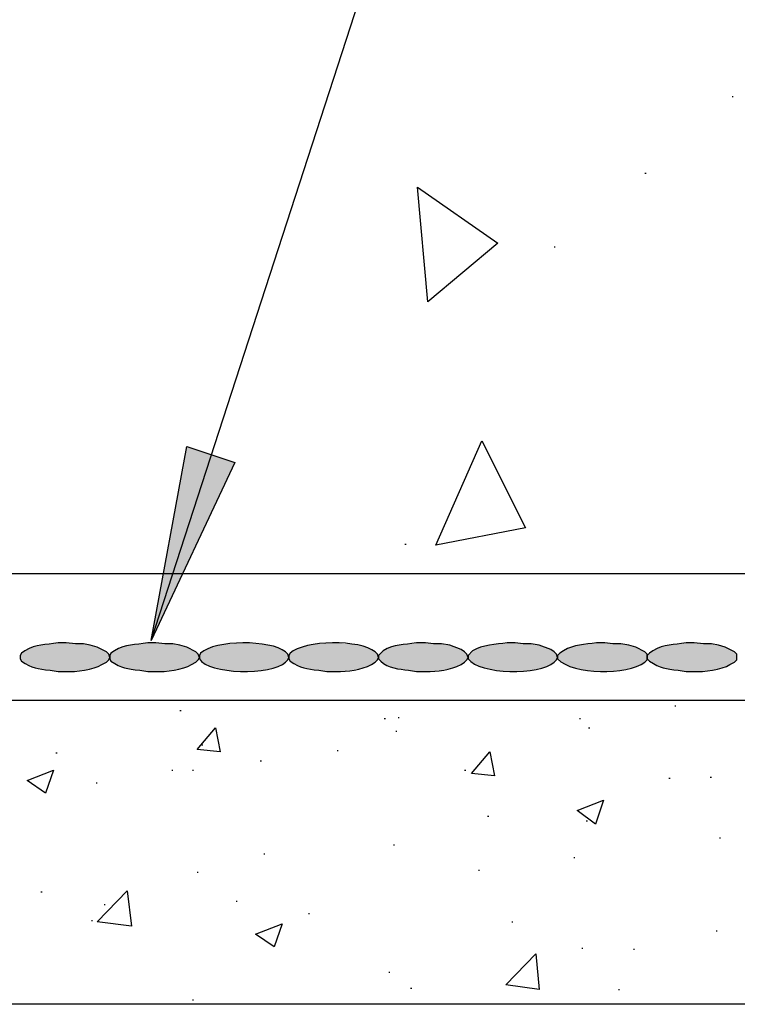
# Model space of a CAD drawing. Units: inches. Extents: x 1540 to 1848, y 48 to 357.
# Drawn here: x 1711 to 1732, y 70 to 99 of the extents above; entities that cross this region are included whole.
import ezdxf

# ---------------------------------------------------------------- set-up
doc = ezdxf.new("R2010")
doc.units = ezdxf.units.IN
doc.header["$MEASUREMENT"] = 0
doc.layers.add('PDF3_Geometry', color=7, linetype='Continuous')
doc.layers.add('PDF3_Solid Fills', color=5, linetype='Continuous')

msp = doc.modelspace()

# ---------------------------------------------------------------- linework, layer by layer
at = {"layer": 'PDF3_Geometry', "lineweight": 30}
for points in [[(1782.509, 82.526), (1668.776, 82.526), (1668.776, 280.326)], [(1714.509, 80.593), (1738.642, 154.926), (1744.409, 154.926)], [(1782.509, 70.026), (1654.376, 70.026), (1654.376, 78.859), (1782.509, 78.859)]]:
    msp.add_lwpolyline(points, dxfattribs=at)
at = {"layer": 'PDF3_Geometry', "color": 8, "lineweight": 30, "true_color": 0x767676}
for points in [[(1731.376, 96.393), (1731.409, 96.393)], [(1728.842, 94.159), (1728.876, 94.159)], [(1726.209, 92.026), (1726.242, 92.026)], [(1721.876, 83.393), (1721.909, 83.393)]]:
    msp.add_lwpolyline(points, dxfattribs=at)
for points in [[(1722.242, 93.759), (1724.576, 92.126), (1722.542, 90.426)], [(1724.109, 86.393), (1725.376, 83.859), (1722.776, 83.359)]]:
    msp.add_lwpolyline(points, close=True, dxfattribs=at)
at = {"layer": 'PDF3_Geometry', "lineweight": 30}
msp.add_lwpolyline([(1714.509, 80.593), (1715.542, 86.226), (1716.942, 85.759)], close=True, dxfattribs=at)
at = {"layer": 'PDF3_Geometry', "color": 5, "lineweight": 30}
for points in [[(1713.076, 79.893), (1713.209, 79.959), (1713.276, 80.026), (1713.309, 80.093), (1713.276, 80.193), (1713.209, 80.259), (1712.942, 80.393), (1712.742, 80.459), (1712.542, 80.493), (1712.309, 80.493), (1712.042, 80.526), (1711.809, 80.526)], [(1715.676, 79.893), (1715.809, 79.959), (1715.876, 80.026), (1715.909, 80.093), (1715.876, 80.193), (1715.809, 80.259), (1715.542, 80.393), (1715.342, 80.459), (1715.142, 80.493), (1714.909, 80.493), (1714.642, 80.526), (1714.409, 80.526)], [(1723.509, 79.893), (1723.609, 79.959), (1723.676, 80.026), (1723.709, 80.093), (1723.676, 80.193), (1723.609, 80.259), (1723.509, 80.326), (1723.176, 80.459), (1722.942, 80.493), (1722.709, 80.493), (1722.476, 80.526), (1722.209, 80.526)], [(1726.209, 79.959), (1726.276, 80.026), (1726.309, 80.093), (1726.276, 80.193), (1726.209, 80.259), (1726.109, 80.326), (1725.776, 80.459), (1725.542, 80.493), (1725.309, 80.493), (1725.076, 80.526), (1724.842, 80.526)], [(1728.842, 79.959), (1728.909, 80.026), (1728.909, 80.093), (1728.909, 80.193), (1728.842, 80.259), (1728.576, 80.393), (1728.376, 80.459), (1728.142, 80.493), (1727.909, 80.493), (1727.676, 80.526), (1727.442, 80.526)], [(1731.309, 79.893), (1731.442, 79.959), (1731.509, 80.026), (1731.509, 80.093), (1731.509, 80.193), (1731.442, 80.259), (1731.176, 80.393), (1730.976, 80.459), (1730.776, 80.493), (1730.542, 80.493), (1730.276, 80.526), (1730.042, 80.526)], [(1710.842, 80.293), (1710.742, 80.226), (1710.709, 80.159), (1710.709, 80.059), (1710.742, 79.993)], [(1713.442, 80.293), (1713.342, 80.226), (1713.309, 80.159), (1713.309, 80.059), (1713.342, 79.993)], [(1715.942, 80.226), (1715.909, 80.159), (1715.909, 80.059)], [(1718.409, 79.959), (1718.476, 80.026), (1718.509, 80.093), (1718.476, 80.193), (1718.409, 80.259)], [(1718.542, 80.226), (1718.509, 80.159), (1718.509, 80.059), (1718.542, 79.993)], [(1720.909, 79.893), (1721.009, 79.959), (1721.076, 80.026), (1721.109, 80.093), (1721.076, 80.193), (1721.009, 80.259)], [(1721.242, 80.293), (1721.109, 80.159), (1721.109, 80.059), (1721.176, 79.993)], [(1723.842, 80.293), (1723.709, 80.159), (1723.709, 80.059)], [(1726.476, 80.293), (1726.376, 80.226), (1726.309, 80.159), (1726.309, 80.059)], [(1729.076, 80.293), (1728.976, 80.226), (1728.909, 80.159), (1728.909, 80.059), (1728.976, 79.993)], [(1711.576, 79.726), (1711.809, 79.693), (1712.042, 79.693)], [(1714.176, 79.726), (1714.409, 79.693), (1714.642, 79.693)], [(1719.376, 79.726), (1719.609, 79.693), (1719.876, 79.693)], [(1721.976, 79.726), (1722.209, 79.693), (1722.476, 79.693)], [(1729.809, 79.726), (1730.042, 79.693), (1730.276, 79.693)]]:
    msp.add_lwpolyline(points, dxfattribs=at)
at = {"layer": 'PDF3_Geometry', "color": 8, "lineweight": 30, "true_color": 0x808080}
for points in [[(1729.709, 78.693), (1729.742, 78.693)], [(1715.342, 78.559), (1715.376, 78.559)], [(1721.676, 78.359), (1721.709, 78.359)], [(1721.276, 78.326), (1721.309, 78.326)], [(1726.942, 78.326), (1726.976, 78.326)], [(1721.609, 77.959), (1721.642, 77.959)], [(1727.209, 78.059), (1727.242, 78.059)], [(1715.976, 77.559), (1716.009, 77.559)], [(1711.742, 77.326), (1711.776, 77.326)], [(1719.909, 77.393), (1719.942, 77.393)], [(1717.676, 77.093), (1717.709, 77.093)], [(1715.109, 76.826), (1715.142, 76.826)], [(1715.709, 76.826), (1715.742, 76.826)], [(1723.609, 76.826), (1723.642, 76.826)], [(1712.909, 76.459), (1712.942, 76.459)], [(1729.542, 76.593), (1729.576, 76.593)], [(1730.742, 76.626), (1730.776, 76.626)], [(1724.276, 75.493), (1724.309, 75.493)], [(1727.142, 75.359), (1727.176, 75.359)], [(1721.542, 74.659), (1721.576, 74.659)], [(1731.009, 74.859), (1731.042, 74.859)], [(1717.776, 74.393), (1717.809, 74.393)], [(1726.776, 74.293), (1726.809, 74.293)], [(1715.842, 73.859), (1715.876, 73.859)], [(1724.009, 73.926), (1724.042, 73.926)], [(1711.309, 73.293), (1711.342, 73.293)], [(1713.142, 72.926), (1713.176, 72.926)], [(1716.976, 73.026), (1717.009, 73.026)], [(1719.076, 72.659), (1719.109, 72.659)], [(1712.776, 72.459), (1712.809, 72.459)], [(1724.976, 72.426), (1725.009, 72.426)], [(1730.909, 72.159), (1730.942, 72.159)], [(1727.009, 71.659), (1727.042, 71.659)], [(1728.509, 71.626), (1728.542, 71.626)], [(1721.409, 70.959), (1721.442, 70.959)], [(1722.042, 70.493), (1722.076, 70.493)], [(1728.076, 70.459), (1728.109, 70.459)], [(1715.709, 70.159), (1715.742, 70.159)]]:
    msp.add_lwpolyline(points, dxfattribs=at)
for points in [[(1716.376, 78.059), (1716.509, 77.359), (1715.842, 77.426)], [(1724.342, 77.359), (1724.476, 76.659), (1723.809, 76.726)], [(1711.676, 76.826), (1711.442, 76.159), (1710.909, 76.526)], [(1727.642, 75.959), (1727.409, 75.259), (1726.876, 75.659)], [(1713.942, 72.293), (1712.942, 72.426), (1713.809, 73.326)], [(1718.309, 72.359), (1718.076, 71.693), (1717.542, 72.059)], [(1725.776, 70.459), (1724.809, 70.593), (1725.676, 71.493)]]:
    msp.add_lwpolyline(points, close=True, dxfattribs=at)
at = {"layer": 'PDF3_Geometry', "color": 5, "lineweight": 30}
for points in [[(1711.809, 80.526), (1711.434, 80.455), (1711.177, 80.493), (1710.842, 80.293)], [(1714.409, 80.526), (1714.034, 80.455), (1713.777, 80.493), (1713.442, 80.293)], [(1718.409, 80.259), (1717.974, 80.619), (1716.372, 80.611), (1715.942, 80.226)], [(1721.009, 80.259), (1720.589, 80.623), (1718.963, 80.608), (1718.542, 80.226)], [(1722.209, 80.526), (1721.834, 80.455), (1721.577, 80.493), (1721.242, 80.293)], [(1724.842, 80.526), (1724.523, 80.476), (1724.12, 80.464), (1723.842, 80.293)], [(1727.442, 80.526), (1727.089, 80.468), (1726.787, 80.481), (1726.476, 80.293)], [(1730.042, 80.526), (1729.667, 80.455), (1729.41, 80.493), (1729.076, 80.293)], [(1710.742, 79.993), (1711.063, 79.773), (1711.201, 79.779), (1711.576, 79.726)], [(1712.042, 79.693), (1712.317, 79.672), (1712.838, 79.738), (1713.076, 79.893)], [(1713.342, 79.993), (1713.663, 79.773), (1713.801, 79.779), (1714.176, 79.726)], [(1714.642, 79.693), (1714.917, 79.672), (1715.438, 79.738), (1715.676, 79.893)], [(1715.909, 80.059), (1716.166, 79.6), (1718.004, 79.578), (1718.409, 79.959)], [(1718.542, 79.993), (1718.863, 79.773), (1719.001, 79.779), (1719.376, 79.726)], [(1719.876, 79.693), (1720.229, 79.684), (1720.589, 79.734), (1720.909, 79.893)], [(1721.176, 79.993), (1721.378, 79.779), (1721.703, 79.767), (1721.976, 79.726)], [(1722.476, 79.693), (1722.829, 79.684), (1723.189, 79.734), (1723.509, 79.893)], [(1723.709, 80.059), (1724.033, 79.597), (1725.795, 79.578), (1726.209, 79.959)], [(1726.309, 80.059), (1726.766, 79.579), (1728.318, 79.586), (1728.842, 79.959)], [(1728.976, 79.993), (1729.297, 79.773), (1729.434, 79.779), (1729.809, 79.726)], [(1730.276, 79.693), (1730.55, 79.672), (1731.071, 79.738), (1731.309, 79.893)]]:
    msp.add_open_spline(points, degree=3, dxfattribs=at)
at = {"layer": 'PDF3_Solid Fills', "color": 7, "lineweight": 30, "transparency": 33554559}
for points in [[(1715.542, 86.226), (1716.242, 85.993), (1715.509, 85.993)], [(1715.509, 85.993), (1716.176, 85.759), (1715.476, 85.759)], [(1715.509, 85.993), (1716.242, 85.993), (1716.176, 85.759)], [(1716.242, 85.993), (1716.942, 85.759), (1716.176, 85.759)], [(1715.476, 85.759), (1716.176, 85.759), (1714.509, 80.593)], [(1716.176, 85.759), (1716.942, 85.759), (1714.509, 80.593)]]:
    msp.add_solid(points, dxfattribs=at)
at = {"layer": 'PDF3_Solid Fills', "lineweight": 30, "transparency": 33554559}
for points in [[(1710.976, 80.359), (1713.076, 80.326), (1710.909, 80.326)], [(1711.042, 80.393), (1713.009, 80.359), (1710.976, 80.359)], [(1710.976, 80.359), (1713.009, 80.359), (1713.076, 80.326)], [(1711.142, 80.426), (1712.942, 80.393), (1711.042, 80.393)], [(1711.042, 80.393), (1712.942, 80.393), (1713.009, 80.359)], [(1711.242, 80.459), (1712.842, 80.426), (1711.142, 80.426)], [(1711.142, 80.426), (1712.842, 80.426), (1712.942, 80.393)], [(1711.242, 80.459), (1712.742, 80.459), (1712.842, 80.426)], [(1711.476, 80.493), (1712.642, 80.459), (1711.342, 80.459)], [(1711.476, 80.493), (1712.542, 80.493), (1712.642, 80.459)], [(1711.809, 80.526), (1712.309, 80.493), (1711.709, 80.493)], [(1711.809, 80.526), (1712.142, 80.526), (1712.309, 80.493)], [(1713.576, 80.359), (1715.676, 80.326), (1713.509, 80.326)], [(1713.676, 80.393), (1715.609, 80.359), (1713.576, 80.359)], [(1713.576, 80.359), (1715.609, 80.359), (1715.676, 80.326)], [(1713.742, 80.426), (1715.542, 80.393), (1713.676, 80.393)], [(1713.676, 80.393), (1715.542, 80.393), (1715.609, 80.359)], [(1713.842, 80.459), (1715.442, 80.426), (1713.742, 80.426)], [(1713.742, 80.426), (1715.442, 80.426), (1715.542, 80.393)], [(1713.842, 80.459), (1715.342, 80.459), (1715.442, 80.426)], [(1714.076, 80.493), (1715.242, 80.459), (1713.942, 80.459)], [(1714.076, 80.493), (1715.142, 80.493), (1715.242, 80.459)], [(1714.409, 80.526), (1714.909, 80.493), (1714.309, 80.493)], [(1714.409, 80.526), (1714.742, 80.526), (1714.909, 80.493)], [(1716.176, 80.359), (1718.309, 80.326), (1716.109, 80.326)], [(1716.276, 80.393), (1718.209, 80.359), (1716.176, 80.359)], [(1716.176, 80.359), (1718.209, 80.359), (1718.309, 80.326)], [(1716.342, 80.426), (1718.142, 80.393), (1716.276, 80.393)], [(1716.276, 80.393), (1718.142, 80.393), (1718.209, 80.359)], [(1716.442, 80.459), (1718.042, 80.426), (1716.342, 80.426)], [(1716.342, 80.426), (1718.042, 80.426), (1718.142, 80.393)], [(1716.442, 80.459), (1717.942, 80.459), (1718.042, 80.426)], [(1716.676, 80.493), (1717.842, 80.459), (1716.542, 80.459)], [(1716.676, 80.493), (1717.742, 80.493), (1717.842, 80.459)], [(1717.009, 80.526), (1717.509, 80.493), (1716.909, 80.493)], [(1717.009, 80.526), (1717.342, 80.526), (1717.509, 80.493)], [(1718.776, 80.359), (1720.909, 80.326), (1718.709, 80.326)], [(1718.876, 80.393), (1720.809, 80.359), (1718.776, 80.359)], [(1718.776, 80.359), (1720.809, 80.359), (1720.909, 80.326)], [(1718.942, 80.426), (1720.742, 80.393), (1718.876, 80.393)], [(1718.876, 80.393), (1720.742, 80.393), (1720.809, 80.359)], [(1719.076, 80.459), (1720.642, 80.426), (1718.942, 80.426)], [(1718.942, 80.426), (1720.642, 80.426), (1720.742, 80.393)], [(1719.076, 80.459), (1720.576, 80.459), (1720.642, 80.426)], [(1719.276, 80.493), (1720.442, 80.459), (1719.142, 80.459)], [(1719.276, 80.493), (1720.342, 80.493), (1720.442, 80.459)], [(1719.609, 80.526), (1720.109, 80.493), (1719.509, 80.493)], [(1719.609, 80.526), (1719.942, 80.526), (1720.109, 80.493)], [(1721.376, 80.359), (1723.509, 80.326), (1721.309, 80.326)], [(1721.476, 80.393), (1723.409, 80.359), (1721.376, 80.359)], [(1721.376, 80.359), (1723.409, 80.359), (1723.509, 80.326)], [(1721.542, 80.426), (1723.342, 80.393), (1721.476, 80.393)], [(1721.476, 80.393), (1723.342, 80.393), (1723.409, 80.359)], [(1721.676, 80.459), (1723.242, 80.426), (1721.542, 80.426)], [(1721.542, 80.426), (1723.242, 80.426), (1723.342, 80.393)], [(1721.676, 80.459), (1723.176, 80.459), (1723.242, 80.426)], [(1721.876, 80.493), (1723.042, 80.459), (1721.742, 80.459)], [(1721.876, 80.493), (1722.942, 80.493), (1723.042, 80.459)], [(1722.209, 80.526), (1722.709, 80.493), (1722.142, 80.493)], [(1722.209, 80.526), (1722.542, 80.526), (1722.709, 80.493)], [(1723.976, 80.359), (1726.109, 80.326), (1723.909, 80.326)], [(1724.076, 80.393), (1726.042, 80.359), (1723.976, 80.359)], [(1723.976, 80.359), (1726.042, 80.359), (1726.109, 80.326)], [(1724.176, 80.426), (1725.942, 80.393), (1724.076, 80.393)], [(1724.076, 80.393), (1725.942, 80.393), (1726.042, 80.359)], [(1724.276, 80.459), (1725.842, 80.426), (1724.176, 80.426)], [(1724.176, 80.426), (1725.842, 80.426), (1725.942, 80.393)], [(1724.276, 80.459), (1725.776, 80.459), (1725.842, 80.426)], [(1724.476, 80.493), (1725.642, 80.459), (1724.376, 80.459)], [(1724.476, 80.493), (1725.542, 80.493), (1725.642, 80.459)], [(1724.842, 80.526), (1725.309, 80.493), (1724.742, 80.493)], [(1724.842, 80.526), (1725.142, 80.526), (1725.309, 80.493)], [(1726.609, 80.359), (1728.709, 80.326), (1726.542, 80.326)], [(1726.676, 80.393), (1728.642, 80.359), (1726.609, 80.359)], [(1726.609, 80.359), (1728.642, 80.359), (1728.709, 80.326)], [(1726.776, 80.426), (1728.576, 80.393), (1726.676, 80.393)], [(1726.676, 80.393), (1728.576, 80.393), (1728.642, 80.359)], [(1726.876, 80.459), (1728.476, 80.426), (1726.776, 80.426)], [(1726.776, 80.426), (1728.476, 80.426), (1728.576, 80.393)], [(1726.876, 80.459), (1728.376, 80.459), (1728.476, 80.426)], [(1727.076, 80.493), (1728.242, 80.459), (1726.976, 80.459)], [(1727.076, 80.493), (1728.142, 80.493), (1728.242, 80.459)], [(1727.442, 80.526), (1727.909, 80.493), (1727.342, 80.493)], [(1727.442, 80.526), (1727.776, 80.526), (1727.909, 80.493)], [(1729.209, 80.359), (1731.309, 80.326), (1729.142, 80.326)], [(1729.276, 80.393), (1731.242, 80.359), (1729.209, 80.359)], [(1729.209, 80.359), (1731.242, 80.359), (1731.309, 80.326)], [(1729.376, 80.426), (1731.176, 80.393), (1729.276, 80.393)], [(1729.276, 80.393), (1731.176, 80.393), (1731.242, 80.359)], [(1729.476, 80.459), (1731.076, 80.426), (1729.376, 80.426)], [(1729.376, 80.426), (1731.076, 80.426), (1731.176, 80.393)], [(1729.476, 80.459), (1730.976, 80.459), (1731.076, 80.426)], [(1729.709, 80.493), (1730.876, 80.459), (1729.576, 80.459)], [(1729.709, 80.493), (1730.776, 80.493), (1730.876, 80.459)], [(1730.042, 80.526), (1730.542, 80.493), (1729.942, 80.493)], [(1730.042, 80.526), (1730.376, 80.526), (1730.542, 80.493)], [(1710.742, 80.226), (1713.276, 80.193), (1710.709, 80.193)], [(1710.709, 80.193), (1713.276, 80.159), (1710.709, 80.159)], [(1710.709, 80.193), (1713.276, 80.193), (1713.276, 80.159)], [(1710.709, 80.159), (1713.309, 80.093), (1710.709, 80.093)], [(1710.709, 80.159), (1713.276, 80.159), (1713.309, 80.093)], [(1710.709, 80.093), (1713.276, 80.059), (1710.709, 80.059)], [(1710.709, 80.093), (1713.309, 80.093), (1713.276, 80.059)], [(1710.776, 80.259), (1713.242, 80.226), (1710.742, 80.226)], [(1710.742, 80.226), (1713.242, 80.226), (1713.276, 80.193)], [(1710.842, 80.293), (1713.209, 80.259), (1710.776, 80.259)], [(1710.776, 80.259), (1713.209, 80.259), (1713.242, 80.226)], [(1710.909, 80.326), (1713.142, 80.293), (1710.842, 80.293)], [(1710.842, 80.293), (1713.142, 80.293), (1713.209, 80.259)], [(1710.909, 80.326), (1713.076, 80.326), (1713.142, 80.293)], [(1713.342, 80.226), (1715.876, 80.193), (1713.309, 80.193)], [(1713.309, 80.193), (1715.876, 80.159), (1713.309, 80.159)], [(1713.309, 80.193), (1715.876, 80.193), (1715.876, 80.159)], [(1713.309, 80.159), (1715.909, 80.093), (1713.309, 80.093)], [(1713.309, 80.159), (1715.876, 80.159), (1715.909, 80.093)], [(1713.309, 80.093), (1715.876, 80.059), (1713.309, 80.059)], [(1713.309, 80.093), (1715.909, 80.093), (1715.876, 80.059)], [(1713.409, 80.259), (1715.842, 80.226), (1713.342, 80.226)], [(1713.342, 80.226), (1715.842, 80.226), (1715.876, 80.193)], [(1713.442, 80.293), (1715.809, 80.259), (1713.409, 80.259)], [(1713.409, 80.259), (1715.809, 80.259), (1715.842, 80.226)], [(1713.509, 80.326), (1715.742, 80.293), (1713.442, 80.293)], [(1713.442, 80.293), (1715.742, 80.293), (1715.809, 80.259)], [(1713.509, 80.326), (1715.676, 80.326), (1715.742, 80.293)], [(1715.942, 80.193), (1718.476, 80.159), (1715.909, 80.159)], [(1715.909, 80.159), (1718.509, 80.093), (1715.909, 80.093)], [(1715.909, 80.159), (1718.476, 80.159), (1718.509, 80.093)], [(1715.909, 80.093), (1718.476, 80.059), (1715.909, 80.059)], [(1715.909, 80.093), (1718.509, 80.093), (1718.476, 80.059)], [(1716.009, 80.259), (1718.442, 80.226), (1715.942, 80.226)], [(1715.942, 80.226), (1718.476, 80.193), (1715.942, 80.193)], [(1715.942, 80.226), (1718.442, 80.226), (1718.476, 80.193)], [(1715.942, 80.193), (1718.476, 80.193), (1718.476, 80.159)], [(1716.042, 80.293), (1718.409, 80.259), (1716.009, 80.259)], [(1716.009, 80.259), (1718.409, 80.259), (1718.442, 80.226)], [(1716.109, 80.326), (1718.342, 80.293), (1716.042, 80.293)], [(1716.042, 80.293), (1718.342, 80.293), (1718.409, 80.259)], [(1716.109, 80.326), (1718.309, 80.326), (1718.342, 80.293)], [(1718.542, 80.193), (1721.109, 80.159), (1718.509, 80.159)], [(1718.509, 80.159), (1721.109, 80.093), (1718.509, 80.093)], [(1718.509, 80.159), (1721.109, 80.159), (1721.109, 80.093)], [(1718.509, 80.093), (1721.109, 80.059), (1718.509, 80.059)], [(1718.509, 80.093), (1721.109, 80.093), (1721.109, 80.059)], [(1718.609, 80.259), (1721.042, 80.226), (1718.542, 80.226)], [(1718.542, 80.226), (1721.076, 80.193), (1718.542, 80.193)], [(1718.542, 80.226), (1721.042, 80.226), (1721.076, 80.193)], [(1718.542, 80.193), (1721.076, 80.193), (1721.109, 80.159)], [(1718.642, 80.293), (1721.009, 80.259), (1718.609, 80.259)], [(1718.609, 80.259), (1721.009, 80.259), (1721.042, 80.226)], [(1718.709, 80.326), (1720.942, 80.293), (1718.642, 80.293)], [(1718.642, 80.293), (1720.942, 80.293), (1721.009, 80.259)], [(1718.709, 80.326), (1720.909, 80.326), (1720.942, 80.293)], [(1721.142, 80.193), (1723.709, 80.159), (1721.109, 80.159)], [(1721.109, 80.159), (1723.709, 80.093), (1721.109, 80.093)], [(1721.109, 80.159), (1723.709, 80.159), (1723.709, 80.093)], [(1721.109, 80.093), (1723.709, 80.059), (1721.109, 80.059)], [(1721.109, 80.093), (1723.709, 80.093), (1723.709, 80.059)], [(1721.176, 80.226), (1723.676, 80.193), (1721.142, 80.193)], [(1721.142, 80.193), (1723.676, 80.193), (1723.709, 80.159)], [(1721.209, 80.259), (1723.642, 80.226), (1721.176, 80.226)], [(1721.176, 80.226), (1723.642, 80.226), (1723.676, 80.193)], [(1721.242, 80.293), (1723.609, 80.259), (1721.209, 80.259)], [(1721.209, 80.259), (1723.609, 80.259), (1723.642, 80.226)], [(1721.309, 80.326), (1723.576, 80.293), (1721.242, 80.293)], [(1721.242, 80.293), (1723.576, 80.293), (1723.609, 80.259)], [(1721.309, 80.326), (1723.509, 80.326), (1723.576, 80.293)], [(1723.742, 80.193), (1726.309, 80.159), (1723.709, 80.159)], [(1723.709, 80.159), (1726.309, 80.093), (1723.709, 80.093)], [(1723.709, 80.159), (1726.309, 80.159), (1726.309, 80.093)], [(1723.709, 80.093), (1726.309, 80.059), (1723.709, 80.059)], [(1723.709, 80.093), (1726.309, 80.093), (1726.309, 80.059)], [(1723.776, 80.226), (1726.276, 80.193), (1723.742, 80.193)], [(1723.742, 80.193), (1726.276, 80.193), (1726.309, 80.159)], [(1723.809, 80.259), (1726.242, 80.226), (1723.776, 80.226)], [(1723.776, 80.226), (1726.242, 80.226), (1726.276, 80.193)], [(1723.842, 80.293), (1726.209, 80.259), (1723.809, 80.259)], [(1723.809, 80.259), (1726.209, 80.259), (1726.242, 80.226)], [(1723.909, 80.326), (1726.176, 80.293), (1723.842, 80.293)], [(1723.842, 80.293), (1726.176, 80.293), (1726.209, 80.259)], [(1723.909, 80.326), (1726.109, 80.326), (1726.176, 80.293)], [(1726.342, 80.193), (1728.909, 80.159), (1726.309, 80.159)], [(1726.309, 80.159), (1728.909, 80.093), (1726.309, 80.093)], [(1726.309, 80.159), (1728.909, 80.159), (1728.909, 80.093)], [(1726.309, 80.093), (1728.909, 80.059), (1726.309, 80.059)], [(1726.309, 80.093), (1728.909, 80.093), (1728.909, 80.059)], [(1726.376, 80.226), (1728.909, 80.193), (1726.342, 80.193)], [(1726.342, 80.193), (1728.909, 80.193), (1728.909, 80.159)], [(1726.409, 80.259), (1728.876, 80.226), (1726.376, 80.226)], [(1726.376, 80.226), (1728.876, 80.226), (1728.909, 80.193)], [(1726.476, 80.293), (1728.842, 80.259), (1726.409, 80.259)], [(1726.409, 80.259), (1728.842, 80.259), (1728.876, 80.226)], [(1726.542, 80.326), (1728.776, 80.293), (1726.476, 80.293)], [(1726.476, 80.293), (1728.776, 80.293), (1728.842, 80.259)], [(1726.542, 80.326), (1728.709, 80.326), (1728.776, 80.293)], [(1728.942, 80.193), (1731.509, 80.159), (1728.909, 80.159)], [(1728.909, 80.159), (1731.509, 80.093), (1728.909, 80.093)], [(1728.909, 80.159), (1731.509, 80.159), (1731.509, 80.093)], [(1728.909, 80.093), (1731.509, 80.059), (1728.909, 80.059)], [(1728.909, 80.093), (1731.509, 80.093), (1731.509, 80.059)], [(1728.976, 80.226), (1731.509, 80.193), (1728.942, 80.193)], [(1728.942, 80.193), (1731.509, 80.193), (1731.509, 80.159)], [(1729.009, 80.259), (1731.476, 80.226), (1728.976, 80.226)], [(1728.976, 80.226), (1731.476, 80.226), (1731.509, 80.193)], [(1729.076, 80.293), (1731.442, 80.259), (1729.009, 80.259)], [(1729.009, 80.259), (1731.442, 80.259), (1731.476, 80.226)], [(1729.142, 80.326), (1731.376, 80.293), (1729.076, 80.293)], [(1729.076, 80.293), (1731.376, 80.293), (1731.442, 80.259)], [(1729.142, 80.326), (1731.309, 80.326), (1731.376, 80.293)], [(1710.709, 80.059), (1713.276, 80.026), (1710.709, 80.026)], [(1710.709, 80.059), (1713.276, 80.059), (1713.276, 80.026)], [(1710.709, 80.026), (1713.242, 79.993), (1710.742, 79.993)], [(1710.709, 80.026), (1713.276, 80.026), (1713.242, 79.993)], [(1710.742, 79.993), (1713.209, 79.959), (1710.776, 79.959)], [(1710.742, 79.993), (1713.242, 79.993), (1713.209, 79.959)], [(1710.776, 79.959), (1713.142, 79.926), (1710.842, 79.926)], [(1710.776, 79.959), (1713.209, 79.959), (1713.142, 79.926)], [(1710.842, 79.926), (1713.076, 79.893), (1710.909, 79.893)], [(1710.842, 79.926), (1713.142, 79.926), (1713.076, 79.893)], [(1710.909, 79.893), (1713.009, 79.859), (1710.976, 79.859)], [(1710.909, 79.893), (1713.076, 79.893), (1713.009, 79.859)], [(1710.976, 79.859), (1712.942, 79.826), (1711.042, 79.826)], [(1710.976, 79.859), (1713.009, 79.859), (1712.942, 79.826)], [(1711.042, 79.826), (1712.842, 79.793), (1711.142, 79.793)], [(1711.042, 79.826), (1712.942, 79.826), (1712.842, 79.793)], [(1711.142, 79.793), (1712.742, 79.759), (1711.242, 79.759)], [(1711.142, 79.793), (1712.842, 79.793), (1712.742, 79.759)], [(1713.309, 80.059), (1715.876, 80.026), (1713.309, 80.026)], [(1713.309, 80.059), (1715.876, 80.059), (1715.876, 80.026)], [(1713.309, 80.026), (1715.842, 79.993), (1713.342, 79.993)], [(1713.309, 80.026), (1715.876, 80.026), (1715.842, 79.993)], [(1713.342, 79.993), (1715.809, 79.959), (1713.409, 79.959)], [(1713.342, 79.993), (1715.842, 79.993), (1715.809, 79.959)], [(1713.409, 79.959), (1715.742, 79.926), (1713.442, 79.926)], [(1713.409, 79.959), (1715.809, 79.959), (1715.742, 79.926)], [(1713.442, 79.926), (1715.676, 79.893), (1713.509, 79.893)], [(1713.442, 79.926), (1715.742, 79.926), (1715.676, 79.893)], [(1713.509, 79.893), (1715.609, 79.859), (1713.576, 79.859)], [(1713.509, 79.893), (1715.676, 79.893), (1715.609, 79.859)], [(1713.576, 79.859), (1715.542, 79.826), (1713.676, 79.826)], [(1713.576, 79.859), (1715.609, 79.859), (1715.542, 79.826)], [(1713.676, 79.826), (1715.442, 79.793), (1713.742, 79.793)], [(1713.676, 79.826), (1715.542, 79.826), (1715.442, 79.793)], [(1713.742, 79.793), (1715.342, 79.759), (1713.842, 79.759)], [(1713.742, 79.793), (1715.442, 79.793), (1715.342, 79.759)], [(1715.909, 80.059), (1718.476, 80.026), (1715.942, 80.026)], [(1715.909, 80.059), (1718.476, 80.059), (1718.476, 80.026)], [(1715.942, 80.026), (1718.442, 79.993), (1715.942, 79.993)], [(1715.942, 80.026), (1718.476, 80.026), (1718.442, 79.993)], [(1715.942, 79.993), (1718.409, 79.959), (1716.009, 79.959)], [(1715.942, 79.993), (1718.442, 79.993), (1718.409, 79.959)], [(1716.009, 79.959), (1718.342, 79.926), (1716.042, 79.926)], [(1716.009, 79.959), (1718.409, 79.959), (1718.342, 79.926)], [(1716.042, 79.926), (1718.309, 79.893), (1716.109, 79.893)], [(1716.042, 79.926), (1718.342, 79.926), (1718.309, 79.893)], [(1716.109, 79.893), (1718.209, 79.859), (1716.176, 79.859)], [(1716.109, 79.893), (1718.309, 79.893), (1718.209, 79.859)], [(1716.176, 79.859), (1718.142, 79.826), (1716.276, 79.826)], [(1716.176, 79.859), (1718.209, 79.859), (1718.142, 79.826)], [(1716.276, 79.826), (1718.042, 79.793), (1716.342, 79.793)], [(1716.276, 79.826), (1718.142, 79.826), (1718.042, 79.793)], [(1716.342, 79.793), (1717.942, 79.759), (1716.442, 79.759)], [(1716.342, 79.793), (1718.042, 79.793), (1717.942, 79.759)], [(1718.509, 80.059), (1721.076, 80.026), (1718.542, 80.026)], [(1718.509, 80.059), (1721.109, 80.059), (1721.076, 80.026)], [(1718.542, 80.026), (1721.042, 79.993), (1718.542, 79.993)], [(1718.542, 80.026), (1721.076, 80.026), (1721.042, 79.993)], [(1718.542, 79.993), (1721.009, 79.959), (1718.609, 79.959)], [(1718.542, 79.993), (1721.042, 79.993), (1721.009, 79.959)], [(1718.609, 79.959), (1720.942, 79.926), (1718.642, 79.926)], [(1718.609, 79.959), (1721.009, 79.959), (1720.942, 79.926)], [(1718.642, 79.926), (1720.909, 79.893), (1718.709, 79.893)], [(1718.642, 79.926), (1720.942, 79.926), (1720.909, 79.893)], [(1718.709, 79.893), (1720.809, 79.859), (1718.776, 79.859)], [(1718.709, 79.893), (1720.909, 79.893), (1720.809, 79.859)], [(1718.776, 79.859), (1720.742, 79.826), (1718.876, 79.826)], [(1718.776, 79.859), (1720.809, 79.859), (1720.742, 79.826)], [(1718.876, 79.826), (1720.642, 79.793), (1718.942, 79.793)], [(1718.876, 79.826), (1720.742, 79.826), (1720.642, 79.793)], [(1718.942, 79.793), (1720.576, 79.759), (1719.076, 79.759)], [(1718.942, 79.793), (1720.642, 79.793), (1720.576, 79.759)], [(1721.109, 80.059), (1723.676, 80.026), (1721.142, 80.026)], [(1721.109, 80.059), (1723.709, 80.059), (1723.676, 80.026)], [(1721.142, 80.026), (1723.642, 79.993), (1721.176, 79.993)], [(1721.142, 80.026), (1723.676, 80.026), (1723.642, 79.993)], [(1721.176, 79.993), (1723.609, 79.959), (1721.209, 79.959)], [(1721.176, 79.993), (1723.642, 79.993), (1723.609, 79.959)], [(1721.209, 79.959), (1723.576, 79.926), (1721.242, 79.926)], [(1721.209, 79.959), (1723.609, 79.959), (1723.576, 79.926)], [(1721.242, 79.926), (1723.509, 79.893), (1721.309, 79.893)], [(1721.242, 79.926), (1723.576, 79.926), (1723.509, 79.893)], [(1721.309, 79.893), (1723.409, 79.859), (1721.376, 79.859)], [(1721.309, 79.893), (1723.509, 79.893), (1723.409, 79.859)], [(1721.376, 79.859), (1723.342, 79.826), (1721.476, 79.826)], [(1721.376, 79.859), (1723.409, 79.859), (1723.342, 79.826)], [(1721.476, 79.826), (1723.242, 79.793), (1721.542, 79.793)], [(1721.476, 79.826), (1723.342, 79.826), (1723.242, 79.793)], [(1721.542, 79.793), (1723.176, 79.759), (1721.676, 79.759)], [(1721.542, 79.793), (1723.242, 79.793), (1723.176, 79.759)], [(1723.709, 80.059), (1726.276, 80.026), (1723.742, 80.026)], [(1723.709, 80.059), (1726.309, 80.059), (1726.276, 80.026)], [(1723.742, 80.026), (1726.242, 79.993), (1723.776, 79.993)], [(1723.742, 80.026), (1726.276, 80.026), (1726.242, 79.993)], [(1723.776, 79.993), (1726.209, 79.959), (1723.809, 79.959)], [(1723.776, 79.993), (1726.242, 79.993), (1726.209, 79.959)], [(1723.809, 79.959), (1726.176, 79.926), (1723.842, 79.926)], [(1723.809, 79.959), (1726.209, 79.959), (1726.176, 79.926)], [(1723.842, 79.926), (1726.109, 79.893), (1723.909, 79.893)], [(1723.842, 79.926), (1726.176, 79.926), (1726.109, 79.893)], [(1723.909, 79.893), (1726.042, 79.859), (1723.976, 79.859)], [(1723.909, 79.893), (1726.109, 79.893), (1726.042, 79.859)], [(1723.976, 79.859), (1725.942, 79.826), (1724.076, 79.826)], [(1723.976, 79.859), (1726.042, 79.859), (1725.942, 79.826)], [(1724.076, 79.826), (1725.842, 79.793), (1724.176, 79.793)], [(1724.076, 79.826), (1725.942, 79.826), (1725.842, 79.793)], [(1724.176, 79.793), (1725.776, 79.759), (1724.276, 79.759)], [(1724.176, 79.793), (1725.842, 79.793), (1725.776, 79.759)], [(1726.309, 80.059), (1728.909, 80.026), (1726.342, 80.026)], [(1726.309, 80.059), (1728.909, 80.059), (1728.909, 80.026)], [(1726.342, 80.026), (1728.876, 79.993), (1726.376, 79.993)], [(1726.342, 80.026), (1728.909, 80.026), (1728.876, 79.993)], [(1726.376, 79.993), (1728.842, 79.959), (1726.409, 79.959)], [(1726.376, 79.993), (1728.876, 79.993), (1728.842, 79.959)], [(1726.409, 79.959), (1728.776, 79.926), (1726.476, 79.926)], [(1726.409, 79.959), (1728.842, 79.959), (1728.776, 79.926)], [(1726.476, 79.926), (1728.709, 79.893), (1726.542, 79.893)], [(1726.476, 79.926), (1728.776, 79.926), (1728.709, 79.893)], [(1726.542, 79.893), (1728.642, 79.859), (1726.609, 79.859)], [(1726.542, 79.893), (1728.709, 79.893), (1728.642, 79.859)], [(1726.609, 79.859), (1728.576, 79.826), (1726.676, 79.826)], [(1726.609, 79.859), (1728.642, 79.859), (1728.576, 79.826)], [(1726.676, 79.826), (1728.476, 79.793), (1726.776, 79.793)], [(1726.676, 79.826), (1728.576, 79.826), (1728.476, 79.793)], [(1726.776, 79.793), (1728.376, 79.759), (1726.876, 79.759)], [(1726.776, 79.793), (1728.476, 79.793), (1728.376, 79.759)], [(1728.909, 80.059), (1731.509, 80.026), (1728.942, 80.026)], [(1728.909, 80.059), (1731.509, 80.059), (1731.509, 80.026)], [(1728.942, 80.026), (1731.476, 79.993), (1728.976, 79.993)], [(1728.942, 80.026), (1731.509, 80.026), (1731.476, 79.993)], [(1728.976, 79.993), (1731.442, 79.959), (1729.009, 79.959)], [(1728.976, 79.993), (1731.476, 79.993), (1731.442, 79.959)], [(1729.009, 79.959), (1731.376, 79.926), (1729.076, 79.926)], [(1729.009, 79.959), (1731.442, 79.959), (1731.376, 79.926)], [(1729.076, 79.926), (1731.309, 79.893), (1729.142, 79.893)], [(1729.076, 79.926), (1731.376, 79.926), (1731.309, 79.893)], [(1729.142, 79.893), (1731.242, 79.859), (1729.209, 79.859)], [(1729.142, 79.893), (1731.309, 79.893), (1731.242, 79.859)], [(1729.209, 79.859), (1731.176, 79.826), (1729.276, 79.826)], [(1729.209, 79.859), (1731.242, 79.859), (1731.176, 79.826)], [(1729.276, 79.826), (1731.076, 79.793), (1729.376, 79.793)], [(1729.276, 79.826), (1731.176, 79.826), (1731.076, 79.793)], [(1729.376, 79.793), (1730.976, 79.759), (1729.476, 79.759)], [(1729.376, 79.793), (1731.076, 79.793), (1730.976, 79.759)], [(1711.342, 79.759), (1712.542, 79.726), (1711.476, 79.726)], [(1711.342, 79.759), (1712.642, 79.759), (1712.542, 79.726)], [(1711.576, 79.726), (1712.309, 79.693), (1711.709, 79.693)], [(1711.576, 79.726), (1712.409, 79.726), (1712.309, 79.693)], [(1713.942, 79.759), (1715.142, 79.726), (1714.076, 79.726)], [(1713.942, 79.759), (1715.242, 79.759), (1715.142, 79.726)], [(1714.176, 79.726), (1714.909, 79.693), (1714.309, 79.693)], [(1714.176, 79.726), (1715.009, 79.726), (1714.909, 79.693)], [(1716.542, 79.759), (1717.742, 79.726), (1716.676, 79.726)], [(1716.542, 79.759), (1717.842, 79.759), (1717.742, 79.726)], [(1716.776, 79.726), (1717.509, 79.693), (1716.909, 79.693)], [(1716.776, 79.726), (1717.609, 79.726), (1717.509, 79.693)], [(1719.142, 79.759), (1720.342, 79.726), (1719.276, 79.726)], [(1719.142, 79.759), (1720.442, 79.759), (1720.342, 79.726)], [(1719.376, 79.726), (1720.109, 79.693), (1719.509, 79.693)], [(1719.376, 79.726), (1720.209, 79.726), (1720.109, 79.693)], [(1721.742, 79.759), (1722.942, 79.726), (1721.876, 79.726)], [(1721.742, 79.759), (1723.042, 79.759), (1722.942, 79.726)], [(1721.976, 79.726), (1722.709, 79.693), (1722.142, 79.693)], [(1721.976, 79.726), (1722.809, 79.726), (1722.709, 79.693)], [(1724.376, 79.759), (1725.542, 79.726), (1724.476, 79.726)], [(1724.376, 79.759), (1725.642, 79.759), (1725.542, 79.726)], [(1724.576, 79.726), (1725.309, 79.693), (1724.742, 79.693)], [(1724.576, 79.726), (1725.409, 79.726), (1725.309, 79.693)], [(1726.976, 79.759), (1728.142, 79.726), (1727.076, 79.726)], [(1726.976, 79.759), (1728.242, 79.759), (1728.142, 79.726)], [(1727.176, 79.726), (1727.909, 79.693), (1727.342, 79.693)], [(1727.176, 79.726), (1728.009, 79.726), (1727.909, 79.693)], [(1729.576, 79.759), (1730.776, 79.726), (1729.709, 79.726)], [(1729.576, 79.759), (1730.876, 79.759), (1730.776, 79.726)], [(1729.809, 79.726), (1730.542, 79.693), (1729.942, 79.693)], [(1729.809, 79.726), (1730.642, 79.726), (1730.542, 79.693)]]:
    msp.add_solid(points, dxfattribs=at)

doc.saveas('drawing.dxf')
